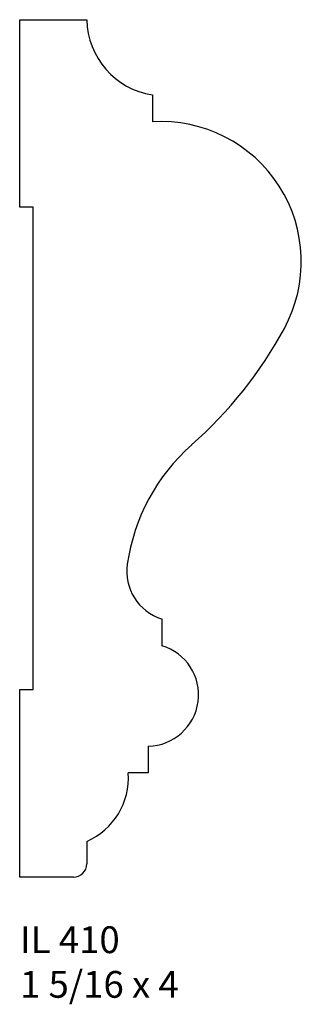
# Model space of a CAD drawing. Units: inches. Extents: x 56.56 to 57.87, y 27.16 to 31.75.
import ezdxf

# ---------------------------------------------------------------- set-up
doc = ezdxf.new("R2010")
doc.units = ezdxf.units.IN
doc.header["$MEASUREMENT"] = 0
doc.styles.add('Rom 1', font='dutch.ttf', dxfattribs={"height": 0.75})

msp = doc.modelspace()

# ---------------------------------------------------------------- linework, layer by layer
at = {"linetype": 'Continuous'}
for p, q in [((56.5595, 30.8741), (56.5595, 31.7491)), ((56.5595, 31.7491), (56.872, 31.7491)), ((57.1783, 31.3979), (57.1783, 31.2727)), ((56.622, 30.8741), (56.5595, 30.8741)), ((56.622, 28.6241), (56.622, 30.8741)), ((57.2212, 28.954), (57.2212, 28.829)), ((56.5595, 27.7491), (56.5595, 28.6241)), ((56.5595, 28.6241), (56.622, 28.6241)), ((57.1589, 28.3603), (57.1589, 28.2353)), ((57.1589, 28.2353), (57.0651, 28.2353)), ((56.872, 27.9164), (56.872, 27.8116)), ((56.8095, 27.7491), (56.5595, 27.7491))]:
    msp.add_line(p, q, dxfattribs=at)
for centre, radius, start, end in [((57.2353, 31.7568), 0.3634, 181.2085, 260.9823), ((57.2184, 30.6204), 0.6536, 331.5767, 93.5145), ((56.0444, 31.2554), 1.9883, 311.4631, 331.5856), ((57.9648, 29.0808), 0.9128, 131.4108, 171.9277), ((57.2918, 29.1762), 0.2332, 171.9277, 252.3729), ((57.154, 28.5995), 0.2392, 271.182, 73.6713), ((56.7427, 28.2126), 0.3233, 293.5833, 4.0151), ((56.8095, 27.8116), 0.0625, 270.0001, 360)]:
    msp.add_arc(centre, radius, start, end, dxfattribs=at)

# ---------------------------------------------------------------- texts
at = {"linetype": 'Continuous', "insert": (56.561, 27.52), "char_height": 0.125, "width": 1.298983, "attachment_point": 1, "style": 'Rom 1'}
msp.add_mtext('IL 410\\P1 5/16 x 4', dxfattribs=at)

doc.saveas('drawing.dxf')
